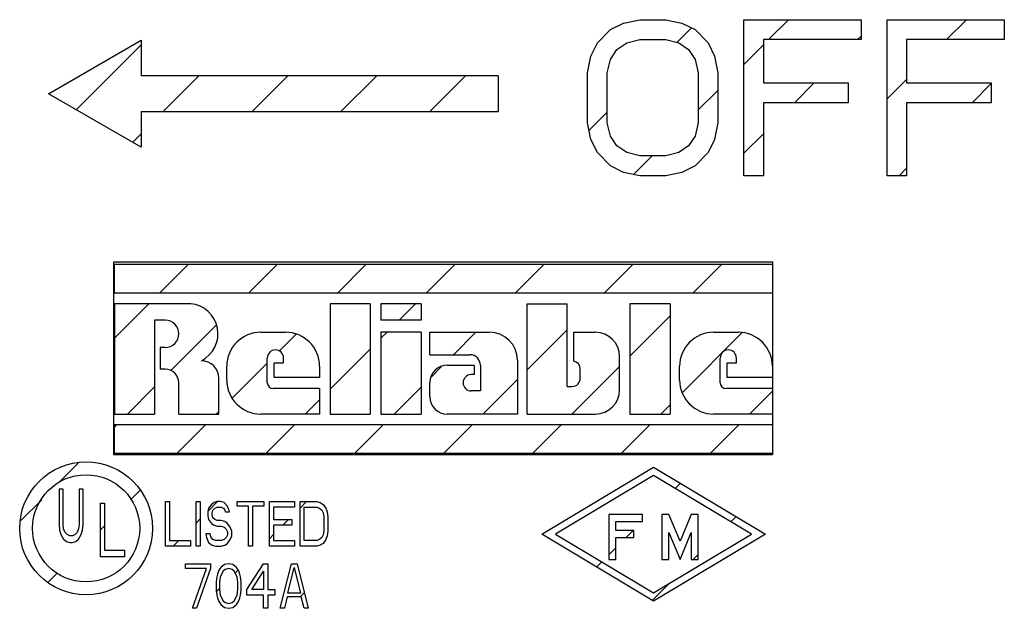
# Model space of a CAD drawing. Extents: x 164 to 365, y 18 to 150.
# Drawn here: x 308 to 310, y 54 to 56 of the extents above; entities that cross this region are included whole.
import ezdxf

# ---------------------------------------------------------------- set-up
doc = ezdxf.new("R2010")
doc.units = 0
doc.header["$MEASUREMENT"] = 0
doc.layers.add('04_CURVES', color=7, linetype='CONTINUOUS')

msp = doc.modelspace()

# ---------------------------------------------------------------- linework, layer by layer
at = {"layer": '04_CURVES', "color": 4, "linetype": 'Continuous'}
for p, q in [((309.0505, 55.5237), (309.0748, 55.5361)), ((309.0748, 55.5361), (309.1052, 55.5423)), ((309.1052, 55.5423), (309.1538, 55.5423)), ((309.1538, 55.5423), (309.1841, 55.5361)), ((309.1841, 55.5361), (309.2085, 55.5237)), ((309.2996, 55.2507), (309.2996, 55.5423)), ((309.2996, 55.5423), (309.5183, 55.5423)), ((309.5183, 55.5423), (309.5183, 55.5051)), ((309.5669, 55.2507), (309.5669, 55.5423)), ((309.5669, 55.5423), (309.7857, 55.5423)), ((309.7857, 55.5423), (309.7857, 55.5051)), ((309.0262, 55.4989), (309.0505, 55.5237)), ((309.2085, 55.5237), (309.2328, 55.4989)), ((308.0015, 55.404), (308.1747, 55.504)), ((308.1747, 55.504), (308.1747, 55.4373)), ((309.014, 55.474), (309.0262, 55.4989)), ((309.0626, 55.4865), (309.0809, 55.4989)), ((309.0809, 55.4989), (309.1052, 55.5051)), ((309.1052, 55.5051), (309.1538, 55.5051)), ((309.1538, 55.5051), (309.1781, 55.4989)), ((309.1781, 55.4989), (309.1963, 55.4865)), ((309.2328, 55.4989), (309.2449, 55.474)), ((309.336, 55.5051), (309.336, 55.4244)), ((309.5183, 55.5051), (309.336, 55.5051)), ((309.6034, 55.5051), (309.6034, 55.4244)), ((309.7857, 55.5051), (309.6034, 55.5051)), ((309.0505, 55.4678), (309.0626, 55.4865)), ((309.1963, 55.4865), (309.2085, 55.4678)), ((309.0079, 55.443), (309.014, 55.474)), ((309.0444, 55.443), (309.0505, 55.4678)), ((309.2085, 55.4678), (309.2145, 55.443)), ((309.2449, 55.474), (309.251, 55.443)), ((309.0079, 55.3499), (309.0079, 55.443)), ((309.0444, 55.3499), (309.0444, 55.443)), ((309.2145, 55.443), (309.2145, 55.3499)), ((309.251, 55.443), (309.251, 55.3499)), ((308.8413, 55.4373), (308.1747, 55.4373)), ((308.8413, 55.4373), (308.8413, 55.3707)), ((309.336, 55.4244), (309.494, 55.4244)), ((309.494, 55.4244), (309.494, 55.3872)), ((309.6034, 55.4244), (309.7614, 55.4244)), ((309.7614, 55.4244), (309.7614, 55.3872)), ((308.1747, 55.304), (308.0015, 55.404)), ((309.336, 55.3872), (309.336, 55.2507)), ((309.494, 55.3872), (309.336, 55.3872)), ((309.6034, 55.3872), (309.6034, 55.2507)), ((309.7614, 55.3872), (309.6034, 55.3872)), ((308.1747, 55.3707), (308.1747, 55.304)), ((308.1747, 55.3707), (308.8413, 55.3707)), ((309.014, 55.3189), (309.0079, 55.3499)), ((309.0505, 55.3251), (309.0444, 55.3499)), ((309.2145, 55.3499), (309.2085, 55.3251)), ((309.251, 55.3499), (309.2449, 55.3189)), ((309.0262, 55.2941), (309.014, 55.3189)), ((309.0626, 55.3065), (309.0505, 55.3251)), ((309.2085, 55.3251), (309.1963, 55.3065)), ((309.2449, 55.3189), (309.2328, 55.2941)), ((309.0809, 55.2941), (309.0626, 55.3065)), ((309.1963, 55.3065), (309.1781, 55.2941)), ((309.0505, 55.2693), (309.0262, 55.2941)), ((309.1052, 55.2879), (309.0809, 55.2941)), ((309.1538, 55.2879), (309.1052, 55.2879)), ((309.1781, 55.2941), (309.1538, 55.2879)), ((309.2328, 55.2941), (309.2085, 55.2693)), ((309.0748, 55.2569), (309.0505, 55.2693)), ((309.2085, 55.2693), (309.1841, 55.2569)), ((309.1052, 55.2507), (309.0748, 55.2569)), ((309.1538, 55.2507), (309.1052, 55.2507)), ((309.1841, 55.2569), (309.1538, 55.2507)), ((309.336, 55.2507), (309.2996, 55.2507)), ((309.6034, 55.2507), (309.5669, 55.2507)), ((308.124, 54.73), (308.124, 55.09)), ((308.124, 55.09), (309.3533, 55.09)), ((308.1248, 55.032), (308.1248, 55.086)), ((308.1248, 55.086), (309.3529, 55.086)), ((309.3529, 55.086), (309.3529, 55.032)), ((309.3533, 55.09), (309.3533, 54.73)), ((309.3529, 55.032), (308.1248, 55.032)), ((308.1248, 55.012), (308.1248, 54.806)), ((308.2672, 55.012), (308.1248, 55.012)), ((308.5273, 55.012), (308.5273, 54.806)), ((308.6022, 55.012), (308.5273, 55.012)), ((308.6022, 55.012), (308.6022, 54.806)), ((308.6223, 55.012), (308.6223, 54.9814)), ((308.6973, 55.012), (308.6223, 55.012)), ((308.6973, 55.012), (308.6973, 54.9814)), ((308.8951, 54.806), (308.8951, 55.012)), ((308.8951, 55.012), (308.97, 55.012)), ((308.97, 54.8578), (308.97, 55.012)), ((309.0869, 55.012), (309.0869, 54.806)), ((309.1618, 55.012), (309.0869, 55.012)), ((309.1618, 55.012), (309.1618, 54.806)), ((308.1997, 54.9814), (308.1997, 54.806)), ((308.2195, 54.9814), (308.1997, 54.9814)), ((308.6973, 54.9814), (308.6223, 54.9814)), ((308.398, 54.9588), (308.4442, 54.9588)), ((308.6223, 54.9588), (308.6223, 54.806)), ((308.6973, 54.9588), (308.6223, 54.9588)), ((308.6973, 54.9588), (308.6973, 54.806)), ((308.7134, 54.9168), (308.7134, 54.9588)), ((308.7134, 54.9588), (308.8249, 54.9588)), ((308.982, 54.905), (308.982, 54.9588)), ((308.982, 54.9588), (309.0223, 54.9588)), ((309.2432, 54.9588), (309.2894, 54.9588)), ((308.2102, 54.9303), (308.2102, 54.89)), ((308.2195, 54.9303), (308.2102, 54.9303)), ((308.4102, 54.8645), (308.4102, 54.9107)), ((308.4404, 54.9016), (308.4404, 54.9107)), ((308.7134, 54.9168), (308.7883, 54.9168)), ((309.0677, 54.8514), (309.0677, 54.9134)), ((309.2554, 54.8645), (309.2554, 54.9107)), ((309.2856, 54.9016), (309.2856, 54.9107)), ((308.3345, 54.8695), (308.3345, 54.8953)), ((308.423, 54.8745), (308.423, 54.9016)), ((308.423, 54.9016), (308.4404, 54.9016)), ((308.5077, 54.8953), (308.5077, 54.8745)), ((308.7461, 54.8972), (308.7962, 54.8972)), ((308.7962, 54.8972), (308.7962, 54.8796)), ((308.808, 54.8972), (308.808, 54.8494)), ((308.877, 54.9067), (308.877, 54.806)), ((308.9942, 54.8728), (308.9942, 54.8902)), ((309.1797, 54.8695), (309.1797, 54.8953)), ((309.2682, 54.8745), (309.2682, 54.9016)), ((309.2682, 54.9016), (309.2856, 54.9016)), ((309.3529, 54.8953), (309.3529, 54.8745)), ((308.2193, 54.89), (308.2102, 54.89)), ((308.3198, 54.806), (308.3198, 54.8728)), ((308.5077, 54.8745), (308.423, 54.8745)), ((308.7962, 54.8796), (308.7906, 54.8796)), ((309.3529, 54.8745), (309.2682, 54.8745)), ((308.2449, 54.806), (308.2449, 54.8645)), ((308.5077, 54.8538), (308.4209, 54.8538)), ((308.5077, 54.8538), (308.5077, 54.806)), ((308.7134, 54.8387), (308.7134, 54.8645)), ((308.97, 54.8578), (308.9791, 54.8578)), ((309.3529, 54.8538), (309.2661, 54.8538)), ((309.3529, 54.8538), (309.3529, 54.806)), ((308.808, 54.8494), (308.7906, 54.8494)), ((308.1248, 54.806), (308.1997, 54.806)), ((308.2449, 54.806), (308.3198, 54.806)), ((308.5077, 54.806), (308.398, 54.806)), ((308.5273, 54.806), (308.6022, 54.806)), ((308.6223, 54.806), (308.6973, 54.806)), ((308.877, 54.806), (308.7461, 54.806)), ((308.8951, 54.806), (309.0223, 54.806)), ((309.0869, 54.806), (309.1618, 54.806)), ((309.3529, 54.806), (309.2432, 54.806)), ((308.1248, 54.7324), (308.1248, 54.7865)), ((308.1248, 54.7865), (309.3529, 54.7865)), ((309.3529, 54.7865), (309.3529, 54.7324)), ((309.3533, 54.73), (308.124, 54.73)), ((309.3529, 54.7324), (308.1248, 54.7324)), ((308.9224, 54.5818), (309.131, 54.7072)), ((309.131, 54.7072), (309.3397, 54.5818)), ((309.131, 54.6916), (308.9483, 54.5818)), ((309.3138, 54.5818), (309.131, 54.6916)), ((308.0214, 54.666), (308.0214, 54.6001)), ((308.0289, 54.666), (308.0214, 54.666)), ((308.0289, 54.6001), (308.0289, 54.666)), ((308.0589, 54.666), (308.0589, 54.6001)), ((308.0664, 54.666), (308.0589, 54.666)), ((308.0664, 54.6001), (308.0664, 54.666)), ((308.0987, 54.5394), (308.0987, 54.6394)), ((308.0987, 54.6394), (308.1062, 54.6394)), ((308.1062, 54.6394), (308.1062, 54.5521)), ((308.22, 54.5594), (308.22, 54.6427)), ((308.22, 54.6427), (308.2278, 54.6427)), ((308.2278, 54.6427), (308.2278, 54.57)), ((308.2773, 54.5594), (308.2773, 54.6427)), ((308.2773, 54.6427), (308.2851, 54.6427)), ((308.2851, 54.6427), (308.2851, 54.5594)), ((308.3059, 54.6374), (308.3007, 54.6303)), ((308.3111, 54.6409), (308.3059, 54.6374)), ((308.3164, 54.6427), (308.3111, 54.6409)), ((308.3229, 54.6427), (308.3164, 54.6427)), ((308.3294, 54.6409), (308.3229, 54.6427)), ((308.3346, 54.6356), (308.3294, 54.6409)), ((308.3385, 54.6285), (308.3346, 54.6356)), ((308.3541, 54.6338), (308.3541, 54.6427)), ((308.3541, 54.6427), (308.4036, 54.6427)), ((308.3749, 54.6338), (308.3541, 54.6338)), ((308.3749, 54.5594), (308.3749, 54.6338)), ((308.3828, 54.6338), (308.3828, 54.5594)), ((308.4036, 54.6338), (308.3828, 54.6338)), ((308.4036, 54.6427), (308.4036, 54.6338)), ((308.414, 54.5594), (308.414, 54.6427)), ((308.414, 54.6427), (308.4609, 54.6427)), ((308.4609, 54.6427), (308.4609, 54.6321)), ((308.4713, 54.5594), (308.4713, 54.6427)), ((308.4713, 54.6427), (308.5025, 54.6427)), ((308.5025, 54.6427), (308.509, 54.6409)), ((308.509, 54.6409), (308.5143, 54.6374)), ((308.5143, 54.6374), (308.5195, 54.6303)), ((308.3007, 54.6303), (308.2994, 54.6232)), ((308.2994, 54.6232), (308.2994, 54.6161)), ((308.2994, 54.6161), (308.3007, 54.609)), ((308.3072, 54.6214), (308.3085, 54.6268)), ((308.3072, 54.6179), (308.3072, 54.6214)), ((308.3085, 54.6126), (308.3072, 54.6179)), ((308.3085, 54.6268), (308.3124, 54.6303)), ((308.3124, 54.6303), (308.3164, 54.6321)), ((308.3164, 54.6321), (308.3242, 54.6321)), ((308.3242, 54.6321), (308.3281, 54.6303)), ((308.3281, 54.6303), (308.3307, 54.6268)), ((308.3307, 54.6268), (308.332, 54.6232)), ((308.332, 54.6232), (308.3398, 54.6232)), ((308.3398, 54.6232), (308.3385, 54.6285)), ((308.4218, 54.6321), (308.4218, 54.609)), ((308.4609, 54.6321), (308.4218, 54.6321)), ((308.4791, 54.57), (308.4791, 54.6321)), ((308.4791, 54.6321), (308.5025, 54.6321)), ((308.5025, 54.6321), (308.5077, 54.6303)), ((308.5077, 54.6303), (308.5117, 54.6268)), ((308.5117, 54.6268), (308.5143, 54.6214)), ((308.5143, 54.6214), (308.5156, 54.6143)), ((308.5195, 54.6303), (308.5221, 54.6232)), ((308.5221, 54.6232), (308.5234, 54.6143)), ((309.0477, 54.6187), (309.0477, 54.5347)), ((309.1104, 54.6187), (309.0477, 54.6187)), ((309.1104, 54.6057), (309.1104, 54.6187)), ((309.1466, 54.6187), (309.1466, 54.5347)), ((309.1597, 54.6187), (309.1466, 54.6187)), ((309.1805, 54.5686), (309.1597, 54.6187)), ((309.2013, 54.6187), (309.1805, 54.5686)), ((309.2144, 54.6187), (309.2013, 54.6187)), ((309.2144, 54.5347), (309.2144, 54.6187)), ((308.0214, 54.6001), (308.0226, 54.5894)), ((308.0301, 54.5916), (308.0289, 54.6001)), ((308.0589, 54.6001), (308.0576, 54.5916)), ((308.0651, 54.5894), (308.0664, 54.6001)), ((308.3007, 54.609), (308.3059, 54.6019)), ((308.3059, 54.6019), (308.3111, 54.5984)), ((308.3124, 54.609), (308.3085, 54.6126)), ((308.3111, 54.5984), (308.3164, 54.5966)), ((308.3164, 54.6072), (308.3124, 54.609)), ((308.3242, 54.6072), (308.3164, 54.6072)), ((308.3164, 54.5966), (308.3242, 54.5966)), ((308.3307, 54.6055), (308.3242, 54.6072)), ((308.3242, 54.5966), (308.3294, 54.5948)), ((308.3359, 54.6019), (308.3307, 54.6055)), ((308.3411, 54.5948), (308.3359, 54.6019)), ((308.4218, 54.609), (308.4557, 54.609)), ((308.4218, 54.5984), (308.4218, 54.57)), ((308.4557, 54.5984), (308.4218, 54.5984)), ((308.4557, 54.609), (308.4557, 54.5984)), ((308.5156, 54.6143), (308.5156, 54.5877)), ((308.5234, 54.6143), (308.5234, 54.5877)), ((309.0607, 54.5884), (309.0607, 54.6057)), ((309.0607, 54.6057), (309.1104, 54.6057)), ((308.0226, 54.5894), (308.0251, 54.5809)), ((308.0251, 54.5809), (308.0301, 54.5724)), ((308.0326, 54.5852), (308.0301, 54.5916)), ((308.0364, 54.5809), (308.0326, 54.5852)), ((308.0414, 54.5788), (308.0364, 54.5809)), ((308.0464, 54.5788), (308.0414, 54.5788)), ((308.0514, 54.5809), (308.0464, 54.5788)), ((308.0551, 54.5852), (308.0514, 54.5809)), ((308.0576, 54.5916), (308.0551, 54.5852)), ((308.0576, 54.5724), (308.0626, 54.5809)), ((308.0626, 54.5809), (308.0651, 54.5894)), ((308.2955, 54.5824), (308.2968, 54.5753)), ((308.3033, 54.5824), (308.2955, 54.5824)), ((308.3046, 54.5771), (308.3033, 54.5824)), ((308.3294, 54.5948), (308.3333, 54.5913)), ((308.3333, 54.5913), (308.3359, 54.586)), ((308.3359, 54.5807), (308.3333, 54.5753)), ((308.3359, 54.586), (308.3359, 54.5807)), ((308.3437, 54.5877), (308.3411, 54.5948)), ((308.3411, 54.5718), (308.3437, 54.5789)), ((308.3437, 54.5789), (308.3437, 54.5877)), ((308.5143, 54.5807), (308.5117, 54.5753)), ((308.5156, 54.5877), (308.5143, 54.5807)), ((308.5221, 54.5789), (308.5195, 54.5718)), ((308.5234, 54.5877), (308.5221, 54.5789)), ((309.131, 54.4565), (308.9224, 54.5818)), ((308.9483, 54.5818), (309.131, 54.4721)), ((309.0941, 54.5884), (309.0607, 54.5884)), ((309.0941, 54.5753), (309.0941, 54.5884)), ((309.131, 54.4721), (309.3138, 54.5818)), ((309.3397, 54.5818), (309.131, 54.4565)), ((309.1597, 54.5347), (309.1597, 54.5848)), ((309.1597, 54.5848), (309.1805, 54.5347)), ((309.1805, 54.5347), (309.2013, 54.5848)), ((309.2013, 54.5848), (309.2013, 54.5347)), ((308.0301, 54.5724), (308.0351, 54.5682)), ((308.0351, 54.5682), (308.0414, 54.566)), ((308.0414, 54.566), (308.0464, 54.566)), ((308.0464, 54.566), (308.0526, 54.5682)), ((308.0526, 54.5682), (308.0576, 54.5724)), ((308.2278, 54.57), (308.2669, 54.57)), ((308.2669, 54.57), (308.2669, 54.5594)), ((308.2968, 54.5753), (308.3007, 54.5665)), ((308.3007, 54.5665), (308.3072, 54.5612)), ((308.3085, 54.5718), (308.3046, 54.5771)), ((308.3072, 54.5612), (308.3138, 54.5594)), ((308.3138, 54.57), (308.3085, 54.5718)), ((308.3242, 54.57), (308.3138, 54.57)), ((308.3294, 54.5718), (308.3242, 54.57)), ((308.3242, 54.5594), (308.3307, 54.5612)), ((308.3333, 54.5753), (308.3294, 54.5718)), ((308.3307, 54.5612), (308.3359, 54.5647)), ((308.3359, 54.5647), (308.3411, 54.5718)), ((308.4218, 54.57), (308.4609, 54.57)), ((308.4609, 54.57), (308.4609, 54.5594)), ((308.5025, 54.57), (308.4791, 54.57)), ((308.5077, 54.5718), (308.5025, 54.57)), ((308.509, 54.5612), (308.5025, 54.5594)), ((308.5117, 54.5753), (308.5077, 54.5718)), ((308.5143, 54.5647), (308.509, 54.5612)), ((308.5195, 54.5718), (308.5143, 54.5647)), ((309.0607, 54.5347), (309.0607, 54.5753)), ((309.0607, 54.5753), (309.0941, 54.5753)), ((308.1062, 54.5521), (308.1437, 54.5521)), ((308.1437, 54.5521), (308.1437, 54.5394)), ((308.2669, 54.5594), (308.22, 54.5594)), ((308.2851, 54.5594), (308.2773, 54.5594)), ((308.3138, 54.5594), (308.3242, 54.5594)), ((308.3828, 54.5594), (308.3749, 54.5594)), ((308.4609, 54.5594), (308.414, 54.5594)), ((308.5025, 54.5594), (308.4713, 54.5594)), ((308.1437, 54.5394), (308.0987, 54.5394)), ((308.2573, 54.5179), (308.2573, 54.5267)), ((308.2573, 54.5267), (308.3042, 54.5267)), ((308.3042, 54.5267), (308.3042, 54.5179)), ((308.3302, 54.5249), (308.3237, 54.5196)), ((308.3381, 54.5267), (308.3302, 54.5249)), ((308.3459, 54.5249), (308.3381, 54.5267)), ((308.3524, 54.5196), (308.3459, 54.5249)), ((308.3719, 54.4788), (308.4032, 54.5267)), ((308.4032, 54.5267), (308.411, 54.5267)), ((308.411, 54.5267), (308.411, 54.4788)), ((308.4344, 54.4434), (308.4552, 54.5267)), ((308.4552, 54.5267), (308.4657, 54.5267)), ((308.4657, 54.5267), (308.4865, 54.4434)), ((309.0477, 54.5347), (309.0607, 54.5347)), ((309.1466, 54.5347), (309.1597, 54.5347)), ((309.2013, 54.5347), (309.2144, 54.5347)), ((308.2964, 54.5179), (308.2573, 54.5179)), ((308.2704, 54.4434), (308.2964, 54.5179)), ((308.3042, 54.5179), (308.2782, 54.4434)), ((308.3172, 54.5072), (308.3159, 54.5019)), ((308.3198, 54.5143), (308.3172, 54.5072)), ((308.3237, 54.5196), (308.3198, 54.5143)), ((308.3276, 54.5125), (308.3224, 54.5019)), ((308.3316, 54.5161), (308.3276, 54.5125)), ((308.3381, 54.5179), (308.3316, 54.5161)), ((308.3446, 54.5161), (308.3381, 54.5179)), ((308.3485, 54.5125), (308.3446, 54.5161)), ((308.3537, 54.5019), (308.3485, 54.5125)), ((308.3563, 54.5143), (308.3524, 54.5196)), ((308.3589, 54.5072), (308.3563, 54.5143)), ((308.3602, 54.5019), (308.3589, 54.5072)), ((308.381, 54.4788), (308.4032, 54.5125)), ((308.4032, 54.5125), (308.4032, 54.4788)), ((308.4487, 54.4718), (308.4604, 54.5196)), ((308.4604, 54.5196), (308.4722, 54.4718)), ((308.3159, 54.5019), (308.3146, 54.493)), ((308.3146, 54.493), (308.3146, 54.4771)), ((308.3224, 54.5019), (308.3211, 54.4913)), ((308.3211, 54.4913), (308.3211, 54.4788)), ((308.355, 54.4913), (308.3537, 54.5019)), ((308.355, 54.4788), (308.355, 54.4913)), ((308.3615, 54.493), (308.3602, 54.5019)), ((308.3615, 54.4771), (308.3615, 54.493)), ((308.3146, 54.4771), (308.3159, 54.4682)), ((308.3159, 54.4682), (308.3172, 54.4629)), ((308.3211, 54.4788), (308.3224, 54.4682)), ((308.3224, 54.4682), (308.3276, 54.4576)), ((308.3485, 54.4576), (308.3537, 54.4682)), ((308.3537, 54.4682), (308.355, 54.4788)), ((308.3589, 54.4629), (308.3602, 54.4682)), ((308.3602, 54.4682), (308.3615, 54.4771)), ((308.3719, 54.4682), (308.3719, 54.4788)), ((308.4032, 54.4682), (308.3719, 54.4682)), ((308.4032, 54.4788), (308.381, 54.4788)), ((308.4032, 54.4434), (308.4032, 54.4682)), ((308.411, 54.4788), (308.424, 54.4788)), ((308.411, 54.4682), (308.411, 54.4434)), ((308.424, 54.4682), (308.411, 54.4682)), ((308.424, 54.4788), (308.424, 54.4682)), ((308.4722, 54.4718), (308.4487, 54.4718)), ((308.3172, 54.4629), (308.3198, 54.4558)), ((308.3198, 54.4558), (308.3237, 54.4505)), ((308.3237, 54.4505), (308.3302, 54.4452)), ((308.3276, 54.4576), (308.3316, 54.454)), ((308.3316, 54.454), (308.3381, 54.4523)), ((308.3381, 54.4523), (308.3446, 54.454)), ((308.3446, 54.454), (308.3485, 54.4576)), ((308.3459, 54.4452), (308.3524, 54.4505)), ((308.3524, 54.4505), (308.3563, 54.4558)), ((308.3563, 54.4558), (308.3589, 54.4629)), ((308.4474, 54.4647), (308.4422, 54.4434)), ((308.4735, 54.4647), (308.4474, 54.4647)), ((308.4787, 54.4434), (308.4735, 54.4647)), ((308.2782, 54.4434), (308.2704, 54.4434)), ((308.3302, 54.4452), (308.3381, 54.4434)), ((308.3381, 54.4434), (308.3459, 54.4452)), ((308.411, 54.4434), (308.4032, 54.4434)), ((308.4422, 54.4434), (308.4344, 54.4434)), ((308.4865, 54.4434), (308.4787, 54.4434))]:
    msp.add_line(p, q, dxfattribs=at)
at = {"layer": '04_CURVES', "color": 2, "linetype": 'Continuous'}
for p, q in [((309.3458, 55.5051), (309.383, 55.5423)), ((309.6777, 55.5051), (309.7149, 55.5423)), ((309.1746, 55.4998), (309.2019, 55.5271)), ((309.5117, 55.5051), (309.5183, 55.5117)), ((308.0533, 55.374), (308.1747, 55.4954)), ((309.2996, 55.4589), (309.336, 55.4953)), ((308.2159, 55.3707), (308.2825, 55.4373)), ((308.3818, 55.3707), (308.4484, 55.4373)), ((308.5477, 55.3707), (308.6144, 55.4373)), ((308.7136, 55.3707), (308.7803, 55.4373)), ((309.3938, 55.3872), (309.4311, 55.4244)), ((309.5669, 55.3944), (309.6034, 55.4308)), ((309.2145, 55.3738), (309.251, 55.4102)), ((309.7257, 55.3872), (309.7614, 55.4229)), ((309.0107, 55.3359), (309.0444, 55.3696)), ((308.1585, 55.3133), (308.1747, 55.3295)), ((309.2996, 55.2929), (309.336, 55.3294)), ((309.0937, 55.253), (309.1286, 55.2879)), ((309.5892, 55.2507), (309.6034, 55.2649)), ((308.209, 55.032), (308.2631, 55.086)), ((308.3749, 55.032), (308.429, 55.086)), ((308.5409, 55.032), (308.5949, 55.086)), ((308.7068, 55.032), (308.7608, 55.086)), ((308.8727, 55.032), (308.9267, 55.086)), ((309.0386, 55.032), (309.0927, 55.086)), ((309.2045, 55.032), (309.2586, 55.086)), ((308.1248, 54.9477), (308.189, 55.012)), ((308.6562, 54.9814), (308.6868, 55.012)), ((309.0869, 54.9143), (309.1618, 54.9893)), ((308.2301, 54.8871), (308.3147, 54.9718)), ((308.4327, 54.9238), (308.4638, 54.9549)), ((308.6223, 54.9475), (308.6336, 54.9588)), ((308.7576, 54.9168), (308.7995, 54.9588)), ((308.8951, 54.8884), (308.97, 54.9634)), ((309.1844, 54.8459), (309.296, 54.9575)), ((308.5273, 54.8525), (308.6022, 54.9274)), ((308.3452, 54.8363), (308.4102, 54.9013)), ((308.7164, 54.8757), (308.7349, 54.8942)), ((308.9786, 54.806), (309.0677, 54.8951)), ((308.149, 54.806), (308.1997, 54.8567)), ((308.6467, 54.806), (308.6973, 54.8565)), ((308.8126, 54.806), (308.877, 54.8703)), ((309.3104, 54.806), (309.3529, 54.8485)), ((308.4808, 54.806), (308.5077, 54.8329)), ((309.1445, 54.806), (309.1618, 54.8233)), ((308.3149, 54.806), (308.3198, 54.8109)), ((308.1248, 54.7818), (308.1294, 54.7865)), ((308.2413, 54.7324), (308.2953, 54.7865)), ((308.4072, 54.7324), (308.4613, 54.7865)), ((308.5731, 54.7324), (308.6272, 54.7865)), ((308.7391, 54.7324), (308.7931, 54.7865)), ((308.905, 54.7324), (308.959, 54.7865)), ((309.0709, 54.7324), (309.125, 54.7865)), ((309.2368, 54.7324), (309.2909, 54.7865)), ((308.0224, 54.6795), (308.0574, 54.7144)), ((309.1716, 54.6672), (309.1814, 54.6769)), ((308.1549, 54.646), (308.1731, 54.6642)), ((307.9504, 54.6074), (307.9892, 54.6462)), ((308.2997, 54.6249), (308.3175, 54.6427)), ((308.4713, 54.6306), (308.4834, 54.6427)), ((309.2753, 54.605), (309.285, 54.6147)), ((308.0987, 54.5898), (308.1062, 54.5973)), ((308.2773, 54.6025), (308.2851, 54.6103)), ((308.4391, 54.5984), (308.4498, 54.609)), ((309.1101, 54.6057), (309.1104, 54.6059)), ((308.414, 54.5733), (308.4218, 54.5811)), ((309.0798, 54.5753), (309.0928, 54.5884)), ((308.2342, 54.5594), (308.2448, 54.57)), ((309.0477, 54.5433), (309.0607, 54.5563)), ((309.2051, 54.5347), (309.2144, 54.544)), ((309.0248, 54.5203), (309.0345, 54.5301)), ((308.0006, 54.4917), (308.0182, 54.5093)), ((308.3501, 54.5093), (308.3558, 54.515)), ((309.1284, 54.4581), (309.1596, 54.4892)), ((308.315, 54.4743), (308.3211, 54.4804)), ((308.4713, 54.4647), (308.4792, 54.4725))]:
    msp.add_line(p, q, dxfattribs=at)
at = {"layer": '04_CURVES', "color": 4, "linetype": 'Continuous'}
for radius in [0.124, 0.1]:
    msp.add_circle((308.072, 54.5927), radius, dxfattribs=at)
for centre, radius, start, end in [((308.2617, 54.9559), 0.0564, 296.7726, 84.3853), ((308.2195, 54.9559), 0.0255, 270, 90), ((308.398, 54.8953), 0.0635, 90, 180), ((308.4442, 54.8953), 0.0635, 0, 90), ((308.8249, 54.9067), 0.0521, 0, 90), ((309.0223, 54.9134), 0.0454, 0, 90), ((309.2432, 54.8953), 0.0635, 90, 180), ((309.2894, 54.8953), 0.0635, 0, 90), ((308.4253, 54.9107), 0.0151, 0, 180), ((308.7883, 54.8972), 0.0196, 0, 90), ((309.2705, 54.9107), 0.0151, 0, 180), ((308.2871, 54.8728), 0.0327, 0, 90), ((308.7461, 54.8645), 0.0327, 90, 180), ((308.9791, 54.8902), 0.0151, 0, 79.0838), ((308.2193, 54.8645), 0.0255, 0, 90), ((308.7906, 54.8645), 0.0151, 90, 270), ((308.9791, 54.8728), 0.0151, 270, 0), ((308.398, 54.8695), 0.0635, 180, 270), ((308.4209, 54.8645), 0.0107, 180, 270), ((309.2432, 54.8695), 0.0635, 180, 270), ((309.2661, 54.8645), 0.0107, 180, 270), ((308.7461, 54.8387), 0.0327, 180, 270), ((309.0223, 54.8514), 0.0454, 270, 0)]:
    msp.add_arc(centre, radius, start, end, dxfattribs=at)

doc.saveas('drawing.dxf')
